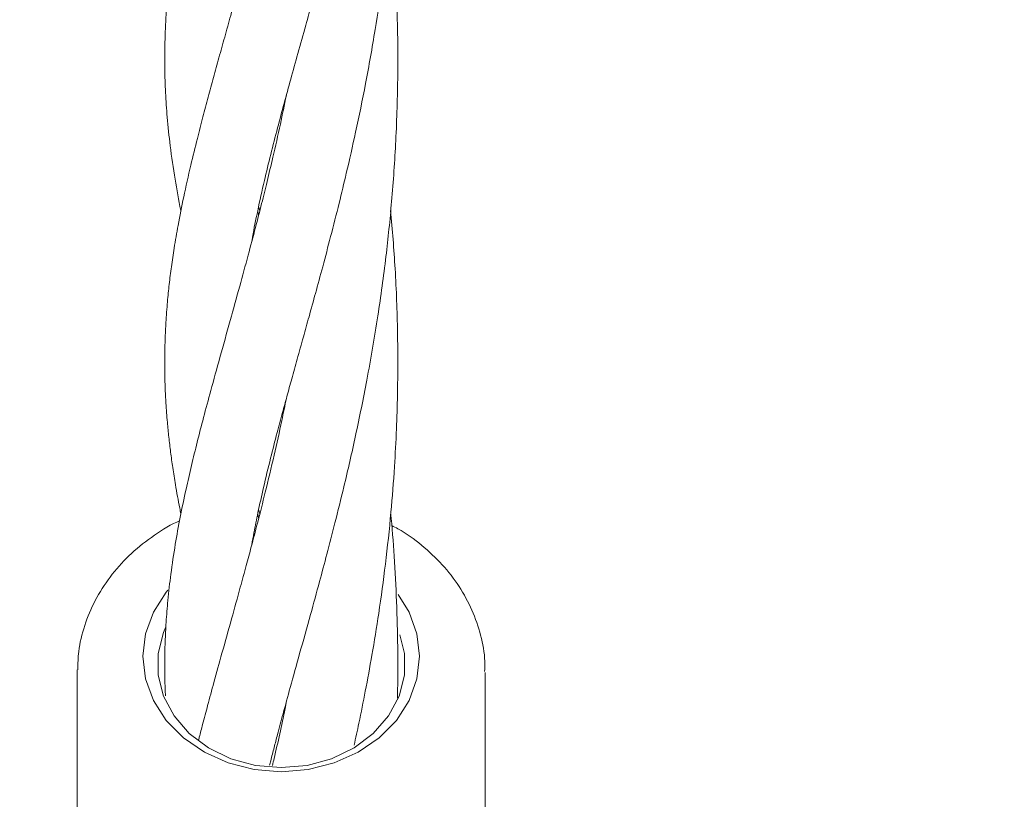
# Model space of a CAD drawing. Units: millimetres. Extents: x 915 to 12521, y 132 to 7553.
# Drawn here: x 5723 to 5791, y 3409 to 3462 of the extents above; entities that cross this region are included whole.
import ezdxf

# ---------------------------------------------------------------- set-up
doc = ezdxf.new("R2010")
doc.units = ezdxf.units.MM
doc.header["$PDSIZE"] = -1
doc.dimstyles.new('ISO-25', dxfattribs={"dimtxt": 100, "dimasz": 100, "dimexe": 1.25, "dimexo": 0.625, "dimgap": 20, "dimtad": 1, "dimdec": 0, "dimtxsty": 'Standard', "dimblk": 'OBLIQUE', "dimcen": 2.5, "dimadec": 0, "dimazin": 0, "dimtfac": 1, "dimtdec": 0, "dimtmove": 0, "dimatfit": 3, "dimfxl": 1, "dimarcsym": 0})

# ---------------------------------------------------------------- blocks, each defined once
blk = doc.blocks.new('_Oblique')
at = {"color": 0, "linetype": 'ByBlock', "lineweight": -2}
blk.add_line((-0.5, -0.5), (0.5, 0.5), dxfattribs=at)
blk = doc.blocks.new('*D6')
at = {"color": 0, "lineweight": -2, "transparency": 16777216}
for p, q in [((3670.297, 4350.106), (3670.297, 725.252)), ((9957.181, 4350.106), (9957.181, 725.252)), ((3670.297, 726.502), (9957.181, 726.502))]:
    blk.add_line(p, q, dxfattribs=at)
at = {"layer": 'Defpoints', "color": 0, "transparency": 16777216}
for p in [(3670.297, 4350.731), (9957.181, 4350.731), (9957.181, 726.502)]:
    blk.add_point(p, dxfattribs=at)
at = {"color": 0, "lineweight": -2, "transparency": 16777216, "xscale": 100, "yscale": 100, "zscale": 100, "rotation": 180}
blk.add_blockref('_Oblique', (3670.297, 726.502), dxfattribs=at)
at = {"color": 0, "lineweight": -2, "transparency": 16777216, "xscale": 100, "yscale": 100, "zscale": 100}
blk.add_blockref('_Oblique', (9957.181, 726.502), dxfattribs=at)
at = {"color": 0, "transparency": 16777216, "insert": (6813.739, 796.502), "char_height": 100, "attachment_point": 5}
blk.add_mtext('6287', dxfattribs=at)
blk = doc.blocks.new('*D8')
at = {"color": 0, "lineweight": -2, "transparency": 16777216}
for p, q in [((1563.705, 3712.681), (1563.705, 180.756)), ((12063.705, 3712.681), (12063.705, 180.756)), ((1563.705, 182.006), (12063.705, 182.006))]:
    blk.add_line(p, q, dxfattribs=at)
at = {"layer": 'Defpoints', "color": 0, "transparency": 16777216}
for p in [(1563.705, 3713.306), (12063.705, 3713.306), (12063.705, 182.006)]:
    blk.add_point(p, dxfattribs=at)
at = {"color": 0, "lineweight": -2, "transparency": 16777216, "xscale": 100, "yscale": 100, "zscale": 100, "rotation": 180}
blk.add_blockref('_Oblique', (1563.705, 182.006), dxfattribs=at)
at = {"color": 0, "lineweight": -2, "transparency": 16777216, "xscale": 100, "yscale": 100, "zscale": 100}
blk.add_blockref('_Oblique', (12063.705, 182.006), dxfattribs=at)
at = {"color": 0, "transparency": 16777216, "insert": (6813.705, 252.006), "char_height": 100, "attachment_point": 5}
blk.add_mtext('10500', dxfattribs=at)
blk = doc.blocks.new('*D9')
at = {"color": 0, "lineweight": -2, "transparency": 16777216}
for p, q in [((4171.33, 5375.731), (12471.999, 5375.731)), ((12470.749, 3329.731), (12470.749, 5375.731)), ((4171.33, 3329.731), (12471.999, 3329.731))]:
    blk.add_line(p, q, dxfattribs=at)
at = {"layer": 'Defpoints', "color": 0, "transparency": 16777216}
for p in [(4170.705, 5375.731), (12470.749, 5375.731), (4170.705, 3329.731)]:
    blk.add_point(p, dxfattribs=at)
at = {"color": 0, "lineweight": -2, "transparency": 16777216, "xscale": 100, "yscale": 100, "zscale": 100}
for p, rotation in [((12470.749, 5375.731), 90), ((12470.749, 3329.731), 270)]:
    blk.add_blockref('_Oblique', p, dxfattribs=dict(at, rotation=rotation))
at = {"color": 0, "transparency": 16777216, "insert": (12400.749, 4352.731), "char_height": 100, "attachment_point": 5, "rotation": 90}
blk.add_mtext('2046', dxfattribs=at)

msp = doc.modelspace()

# ---------------------------------------------------------------- linework, layer by layer
at = {"color": 7, "linetype": 'Continuous', "lineweight": 18}
for p, q in [((5739.615, 3449.314), (5739.692, 3449.016)), ((5739.616, 3427.914), (5739.55, 3428.213)), ((5739.614, 3428.51), (5739.69, 3428.21)), ((5727.167, 3417.343), (5727.168, 3417.509)), ((5727.167, 3417.343), (5727.167, 3379.812)), ((5755.167, 3379.812), (5755.167, 3417.343))]:
    msp.add_line(p, q, dxfattribs=at)
at = {"color": 7, "linetype": 'Continuous', "lineweight": 18, "flags": 128}
for points in [[(5749.192, 3422.686), (5749.944, 3421.479), (5750.484, 3419.993), (5750.667, 3418.447), (5750.484, 3416.902), (5749.944, 3415.416), (5749.066, 3414.046), (5747.884, 3412.846), (5746.445, 3411.86), (5744.802, 3411.128), (5743.02, 3410.677), (5741.167, 3410.525), (5739.313, 3410.677), (5737.531, 3411.128), (5735.889, 3411.86), (5734.449, 3412.846), (5733.268, 3414.046), (5732.39, 3415.416), (5731.849, 3416.902), (5731.667, 3418.447), (5731.849, 3419.993), (5732.39, 3421.479), (5733.268, 3422.848), (5733.378, 3422.983)], [(5733.244, 3420.464), (5733.083, 3420.086), (5732.713, 3418.636), (5732.713, 3417.154), (5733.083, 3415.705), (5733.806, 3414.351), (5734.85, 3413.152), (5736.171, 3412.161), (5737.71, 3411.42), (5739.4, 3410.962), (5741.167, 3410.807), (5742.934, 3410.962), (5744.624, 3411.42), (5746.163, 3412.161), (5747.484, 3413.152), (5748.528, 3414.351), (5749.251, 3415.705), (5749.62, 3417.154), (5749.62, 3418.636), (5749.309, 3419.93)]]:
    msp.add_lwpolyline(points, dxfattribs=at)
at = {"color": 7, "linetype": 'Continuous', "lineweight": 18}
for points, knots in [([(5739.142, 3426.094), (5739.191, 3426.368), (5739.32, 3427.095), (5739.585, 3428.406), (5739.961, 3430.106), (5740.404, 3431.934), (5740.847, 3433.655), (5741.225, 3435.073), (5741.561, 3436.307), (5741.897, 3437.523), (5742.275, 3438.879), (5742.672, 3440.301), (5743.09, 3441.804), (5743.532, 3443.405), (5744.028, 3445.234), (5744.572, 3447.292), (5745.115, 3449.43), (5745.691, 3451.811), (5746.311, 3454.55), (5746.981, 3457.813), (5747.603, 3461.296), (5748.163, 3465.038), (5748.579, 3468.55), (5748.885, 3472.065), (5749.077, 3475.348), (5749.167, 3478.526), (5749.172, 3481.669), (5749.085, 3484.889), (5748.923, 3487.884), (5748.759, 3489.713), (5748.698, 3490.391)], [0, 0, 0, 0, 0.0175543, 0.0465397, 0.082082, 0.1223175, 0.1564987, 0.1829062, 0.203364, 0.2254326, 0.2499402, 0.2769368, 0.3010563, 0.3283383, 0.3587847, 0.3923991, 0.4286897, 0.4602807, 0.502706, 0.5521539, 0.605376, 0.6530206, 0.7091667, 0.7502923, 0.7976485, 0.8421835, 0.8784803, 0.9250984, 0.972211, 1, 1, 1, 1]), ([(5739.147, 3446.92), (5739.163, 3447.016), (5739.278, 3447.702), (5739.556, 3449.076), (5739.972, 3450.964), (5740.436, 3452.866), (5740.894, 3454.64), (5741.356, 3456.363), (5741.82, 3458.05), (5742.317, 3459.836), (5742.812, 3461.609), (5743.319, 3463.436), (5743.851, 3465.378), (5744.411, 3467.48), (5744.922, 3469.47), (5745.33, 3471.12), (5745.74, 3472.837), (5746.229, 3474.985), (5746.774, 3477.589), (5747.26, 3480.16), (5747.641, 3482.401), (5747.953, 3484.428), (5748.223, 3486.406), (5748.464, 3488.389), (5748.595, 3489.723), (5748.659, 3490.369)], [0, 0, 0, 0, 0.008746, 0.06216, 0.121131, 0.17094, 0.220161, 0.264203, 0.307028, 0.351122, 0.397971, 0.435644, 0.481113, 0.533411, 0.579328, 0.614672, 0.642421, 0.690725, 0.750569, 0.803431, 0.847095, 0.884921, 0.923472, 0.962921, 1, 1, 1, 1]), ([(5739.042, 3488.133), (5738.671, 3486.764), (5737.882, 3483.848), (5736.827, 3480.11), (5735.973, 3476.982), (5735.289, 3474.344), (5734.617, 3471.531), (5734.002, 3468.513), (5733.532, 3465.468), (5733.273, 3462.848), (5733.171, 3460.615), (5733.161, 3458.823), (5733.215, 3457.112), (5733.336, 3455.345), (5733.544, 3453.375), (5733.86, 3451.248), (5734.121, 3449.748), (5734.276, 3449.011), (5734.279, 3449)], [0, 0, 0, 0, 0.089846, 0.191324, 0.261537, 0.319271, 0.388011, 0.474108, 0.555588, 0.637206, 0.689411, 0.737185, 0.782307, 0.827963, 0.881037, 0.942634, 0.999136, 1, 1, 1, 1]), ([(5741.534, 3477.812), (5741.511, 3477.695), (5741.349, 3476.866), (5741.028, 3475.398), (5740.565, 3473.355), (5740.063, 3471.276), (5739.48, 3468.969), (5738.852, 3466.597), (5738.242, 3464.369), (5737.725, 3462.51), (5737.288, 3460.945), (5736.893, 3459.529), (5736.513, 3458.152), (5736.144, 3456.799), (5735.773, 3455.406), (5735.371, 3453.848), (5734.921, 3452.012), (5734.474, 3450.026), (5734.098, 3448.134), (5733.823, 3446.541), (5733.624, 3445.192), (5733.471, 3443.964), (5733.342, 3442.691), (5733.232, 3441.219), (5733.161, 3439.468), (5733.165, 3437.625), (5733.237, 3435.944), (5733.338, 3434.599), (5733.448, 3433.483), (5733.571, 3432.448), (5733.721, 3431.362), (5733.926, 3430.082), (5734.11, 3429.024), (5734.251, 3428.351), (5734.279, 3428.219)], [0, 0, 0, 0, 0.005707, 0.040366, 0.073069, 0.108102, 0.146047, 0.192557, 0.23472, 0.268957, 0.297666, 0.3252, 0.351734, 0.378484, 0.405924, 0.436409, 0.474976, 0.521201, 0.562987, 0.596893, 0.624676, 0.651411, 0.678052, 0.709837, 0.750087, 0.795352, 0.833254, 0.862682, 0.885339, 0.907979, 0.931302, 0.956858, 0.991486, 1, 1, 1, 1]), ([(5740.371, 3410.975), (5740.395, 3411.075), (5740.493, 3411.473), (5740.672, 3412.173), (5740.95, 3413.238), (5741.316, 3414.608), (5741.822, 3416.451), (5742.453, 3418.714), (5743.129, 3421.136), (5743.755, 3423.418), (5744.318, 3425.519), (5744.878, 3427.678), (5745.545, 3430.378), (5746.291, 3433.629), (5747.088, 3437.539), (5747.796, 3441.646), (5748.359, 3445.748), (5748.773, 3449.756), (5749.061, 3453.931), (5749.185, 3458.119), (5749.152, 3462.255), (5748.998, 3466.09), (5748.778, 3468.597), (5748.674, 3469.791)], [0, 0, 0, 0, 0.006777, 0.026926, 0.046323, 0.076494, 0.114314, 0.161358, 0.214277, 0.257379, 0.292058, 0.330828, 0.3746, 0.43533, 0.498418, 0.569692, 0.633968, 0.692561, 0.756575, 0.825016, 0.88411, 0.94479, 1, 1, 1, 1]), ([(5741.518, 3456.946), (5741.382, 3456.282), (5741.089, 3454.842), (5740.638, 3452.871), (5740.206, 3451.058), (5739.807, 3449.455), (5739.374, 3447.766), (5738.871, 3445.87), (5738.289, 3443.736), (5737.638, 3441.391), (5736.97, 3439.004), (5736.359, 3436.792), (5735.84, 3434.86), (5735.399, 3433.156), (5734.996, 3431.517), (5734.602, 3429.804), (5734.224, 3427.998), (5733.871, 3426.054), (5733.586, 3424.155), (5733.383, 3422.376), (5733.26, 3420.843), (5733.2, 3419.64), (5733.171, 3418.608), (5733.165, 3417.532), (5733.175, 3416.545), (5733.213, 3415.898), (5733.223, 3415.723)], [0, 0, 0, 0, 0.039983, 0.0866, 0.121222, 0.152852, 0.18834, 0.230288, 0.277976, 0.331827, 0.391401, 0.446198, 0.491744, 0.534153, 0.574661, 0.617013, 0.667141, 0.716393, 0.771689, 0.820978, 0.862403, 0.898598, 0.92019, 0.946821, 0.985578, 1, 1, 1, 1]), ([(5739.614, 3448.711), (5739.613, 3448.717), (5739.589, 3448.822), (5739.569, 3448.925), (5739.55, 3449.022)], [0, 0, 0, 0, 0.0494873, 1, 1, 1, 1]), ([(5746.168, 3412.339), (5746.278, 3412.842), (5746.544, 3414.066), (5746.957, 3416.129), (5747.419, 3418.639), (5747.89, 3421.538), (5748.336, 3424.801), (5748.697, 3428.172), (5748.938, 3431.27), (5749.078, 3433.96), (5749.172, 3437.027), (5749.173, 3440.693), (5749.023, 3444.925), (5748.789, 3447.701), (5748.677, 3449.031)], [0, 0, 0, 0, 0.0444505, 0.1079684, 0.1782398, 0.2585269, 0.3518908, 0.448056, 0.5321051, 0.6010212, 0.6631036, 0.7764642, 0.8928952, 1, 1, 1, 1]), ([(5741.52, 3436.153), (5741.417, 3435.642), (5741.15, 3434.32), (5740.663, 3432.167), (5740.101, 3429.816), (5739.573, 3427.73), (5739.137, 3426.065), (5738.745, 3424.603), (5738.293, 3422.947), (5737.731, 3420.923), (5737.122, 3418.745), (5736.575, 3416.772), (5736.134, 3415.155), (5735.804, 3413.91), (5735.592, 3413.098), (5735.497, 3412.722), (5735.475, 3412.637)], [0, 0, 0, 0, 0.058096, 0.150314, 0.251037, 0.337182, 0.403924, 0.457544, 0.521327, 0.614159, 0.719509, 0.810797, 0.884326, 0.945921, 0.987727, 1, 1, 1, 1]), ([(5749.143, 3415.568), (5749.15, 3415.945), (5749.166, 3416.806), (5749.169, 3418.219), (5749.151, 3419.927), (5749.091, 3422.194), (5748.952, 3424.895), (5748.802, 3427.023), (5748.692, 3428.102), (5748.682, 3428.204)], [0, 0, 0, 0, 0.089041, 0.203666, 0.335174, 0.492828, 0.73933, 0.975403, 1, 1, 1, 1]), ([(5734.186, 3427.742), (5734.121, 3427.715), (5733.421, 3427.421), (5732.229, 3426.63), (5730.674, 3425.379), (5729.378, 3423.914), (5728.35, 3422.302), (5727.633, 3420.576), (5727.231, 3418.966), (5727.211, 3417.939), (5727.202, 3417.521)], [0, 0, 0, 0, 0.015128, 0.164049, 0.312747, 0.460967, 0.608424, 0.754887, 0.900289, 1, 1, 1, 1]), ([(5755.129, 3417.396), (5755.137, 3417.632), (5755.167, 3418.47), (5754.888, 3419.9), (5754.306, 3421.633), (5753.411, 3423.265), (5752.25, 3424.768), (5750.825, 3426.088), (5749.64, 3426.977), (5748.892, 3427.344), (5748.75, 3427.413)], [0, 0, 0, 0, 0.0586148, 0.2085213, 0.3583399, 0.5085575, 0.6595348, 0.8114276, 0.9642005, 1, 1, 1, 1]), ([(5741.532, 3415.388), (5741.497, 3415.211), (5741.229, 3413.87), (5740.906, 3412.382), (5740.597, 3411.116), (5740.557, 3410.954)], [0, 0, 0, 0, 0.1169711, 0.8864437, 1, 1, 1, 1])]:
    msp.add_open_spline(points, degree=3, knots=knots, dxfattribs=at)

# ---------------------------------------------------------------- dimensions: what is measured, and where the dimension line sits
dim = msp.add_linear_dim(base=(12470.749, 5375.731), p1=(4170.705, 3329.731), p2=(4170.705, 5375.731), angle=90, dimstyle='ISO-25')
dim.commit()
dim.dimension.update_dxf_attribs({"geometry": '*D9', "text_midpoint": (12400.749, 4352.731)})
dim = msp.add_linear_dim(base=(9957.181, 726.502), p1=(3670.297, 4350.731), p2=(9957.181, 4350.731), dimstyle='ISO-25')
dim.commit()
dim.dimension.update_dxf_attribs({"geometry": '*D6', "text_midpoint": (6813.739, 796.502)})
dim = msp.add_linear_dim(base=(12063.705, 182.006), p1=(1563.705, 3713.306), p2=(12063.705, 3713.306), dimstyle='ISO-25')
dim.commit()
dim.dimension.update_dxf_attribs({"geometry": '*D8', "text_midpoint": (6813.705, 182.006), "dimtype": 160})

doc.saveas('drawing.dxf')
